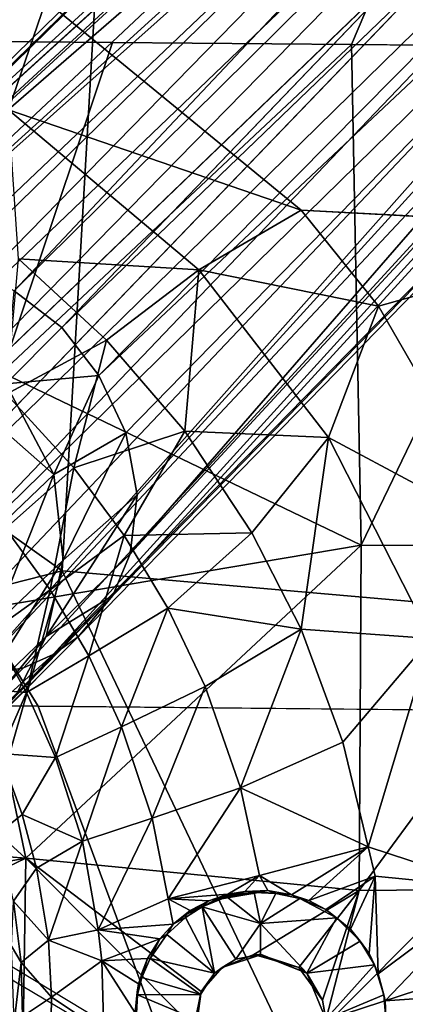
# Model space of a CAD drawing. Units: inches. Extents: x 0 to 180, y 0 to 140.
# Drawn here: x 62 to 62, y 38 to 40 of the extents above; entities that cross this region are included whole.
import ezdxf

# ---------------------------------------------------------------- set-up
doc = ezdxf.new("R2010")
doc.units = ezdxf.units.IN
doc.header["$MEASUREMENT"] = 0
doc.layers.add('SEAT-BASE', color=5, linetype='Continuous')
doc.layers.add('SEAT-UPHOLSTERY', color=5, linetype='Continuous')

# ---------------------------------------------------------------- blocks, each defined once
blk = doc.blocks.new('3AAC1104_0T')
at = {"layer": 'SEAT-BASE'}
for points in [[(2.868, -2.8589, 7.1075), (3.2616, -3.1161, 6.8592), (0.7196, -0.6256, 8.9346)], [(0.9333, -0.6846, 8.8779), (0.7196, -0.6256, 8.9346), (3.2616, -3.1161, 6.8592)], [(1.1556, -0.6359, 9.0972), (1.0418, -0.646, 8.9661), (2.9906, -2.6959, 7.224)], [(1.2578, -0.6554, 9.2507), (1.1556, -0.6359, 9.0972), (4.9993, -4.7282, 5.5351)], [(2.9906, -2.6959, 7.224), (4.9993, -4.7282, 5.5351), (1.1556, -0.6359, 9.0972)], [(1.0418, -0.646, 8.9661), (0.9333, -0.6846, 8.8779), (2.9906, -2.6959, 7.224)], [(1.3161, -0.6819, 9.3577), (1.2578, -0.6554, 9.2507), (4.9993, -4.7282, 5.5351)], [(3.2616, -3.1161, 6.8592), (2.9906, -2.6959, 7.224), (0.9333, -0.6846, 8.8779)], [(1.3413, -0.6912, 9.5395), (1.3161, -0.6819, 9.3577), (9.2191, -8.764, 2.5425)], [(1.433, -0.7977, 9.6513), (1.3413, -0.6912, 9.5395), (9.2191, -8.764, 2.5425)], [(3.0708, -3.1958, 6.9046), (2.868, -2.8589, 7.1075), (0.6353, -0.71, 8.9345)], [(0.6353, -0.71, 8.9345), (0.6942, -0.9237, 8.8779), (3.0708, -3.1958, 6.9046)], [(0.3337, -0.7184, 16.6578), (0.2041, -0.766, 16.6453), (0.2914, -1.253, 16.6674)], [(0.2914, -1.253, 16.6674), (0.7779, -1.1505, 16.7194), (0.3337, -0.7184, 16.6578)], [(0.2041, -0.766, 16.6453), (0.069, -0.7901, 16.632), (0.2914, -1.253, 16.6674)], [(0.069, -0.7901, 16.632), (-0.0964, -0.787, 16.6162), (-0.3467, -1.2428, 16.6074)], [(-0.3467, -1.2428, 16.6074), (0.2914, -1.253, 16.6674), (0.069, -0.7901, 16.632)], [(5.3691, -5.1024, 6.474), (1.433, -0.7977, 9.6513), (9.2191, -8.764, 2.5425)], [(1.4674, -0.8793, 9.7977), (1.433, -0.7977, 9.6513), (5.3691, -5.1024, 6.474)], [(1.9499, -0.8673, 16.6598), (1.9743, -1.2918, 16.6883), (1.7603, -1.2188, 16.6424)], [(1.4807, -0.9953, 9.9609), (1.4674, -0.8793, 9.7977), (3.4102, -3.1203, 8.2891)], [(5.3691, -5.1024, 6.474), (3.4102, -3.1203, 8.2891), (1.4674, -0.8793, 9.7977)], [(0.2923, -0.9218, 9.8934), (0.3915, -1.0217, 9.8714), (0.7263, -1.3557, 9.4637)], [(0.5031, -1.1309, 9.6402), (0.2923, -0.9218, 9.8934), (0.7263, -1.3557, 9.4637)], [(0.6942, -0.9237, 8.8779), (0.6556, -1.0322, 8.9661), (2.7069, -2.9776, 7.2213)], [(2.7069, -2.9776, 7.2213), (3.0708, -3.1958, 6.9046), (0.6942, -0.9237, 8.8779)], [(1.8965, -0.9367, 16.8654), (1.2452, -1.2057, 16.7818), (1.893, -1.4231, 16.8805)], [(1.4588, -1.117, 10.0869), (1.4807, -0.9953, 9.9609), (3.4102, -3.1203, 8.2891)], [(0.3915, -1.0217, 9.8714), (0.6159, -1.2355, 9.7994), (0.8073, -1.4233, 9.6513)], [(0.8073, -1.4233, 9.6513), (0.7263, -1.3557, 9.4637), (0.3915, -1.0217, 9.8714)], [(0.4255, -1.0129, 9.4753), (0.5031, -1.1309, 9.6402), (0.6915, -1.3065, 9.3577)], [(0.665, -1.2482, 9.2507), (0.6455, -1.146, 9.0972), (0.4255, -1.0129, 9.4753)], [(0.6915, -1.3065, 9.3577), (0.665, -1.2482, 9.2507), (0.4255, -1.0129, 9.4753)], [(0.6556, -1.0322, 8.9661), (0.6455, -1.146, 9.0972), (2.7069, -2.9776, 7.2213)], [(0.5785, -1.1384, 10.1611), (0.7266, -1.2925, 9.9635), (0.4443, -1.0609, 10.0119)], [(0.7266, -1.2925, 9.9635), (0.6159, -1.2355, 9.7994), (0.4443, -1.0609, 10.0119)], [(1.4056, -1.2297, 10.162), (1.4588, -1.117, 10.0869), (3.4102, -3.1203, 8.2891)], [(0.6262, -1.1387, 15.8615), (0.6171, -1.2542, 16.0673), (0.4973, -1.2022, 15.8487)], [(0.7263, -1.3557, 9.4637), (0.6915, -1.3065, 9.3577), (0.5031, -1.1309, 9.6402)], [(0.7467, -1.1885, 10.3087), (0.8767, -1.3262, 10.1237), (0.5785, -1.1384, 10.1611)], [(0.8767, -1.3262, 10.1237), (0.7266, -1.2925, 9.9635), (0.5785, -1.1384, 10.1611)], [(0.7364, -1.186, 16.0788), (0.6171, -1.2542, 16.0673), (0.6262, -1.1387, 15.8615)], [(0.7779, -1.1505, 16.7194), (0.2914, -1.253, 16.6674), (0.9059, -1.9109, 16.768)], [(0.6455, -1.146, 9.0972), (0.665, -1.2482, 9.2507), (4.7391, -4.9866, 5.5327)], [(4.7391, -4.9866, 5.5327), (2.7069, -2.9776, 7.2213), (0.6455, -1.146, 9.0972)], [(1.2452, -1.2057, 16.7818), (0.7779, -1.1505, 16.7194), (0.9059, -1.9109, 16.768)], [(1.1724, -1.1628, 10.367), (1.045, -1.3076, 10.2513), (0.9276, -1.1845, 10.4228)], [(1.1724, -1.1628, 10.367), (1.2229, -1.2133, 10.3014), (1.045, -1.3076, 10.2513)], [(0.7364, -1.186, 16.0788), (0.8185, -1.3003, 16.2608), (0.6171, -1.2542, 16.0673)], [(0.939, -1.2129, 16.2724), (0.8185, -1.3003, 16.2608), (0.7364, -1.186, 16.0788)], [(0.9276, -1.1845, 10.4228), (1.045, -1.3076, 10.2513), (0.7467, -1.1885, 10.3087)], [(1.045, -1.3076, 10.2513), (0.8767, -1.3262, 10.1237), (0.7467, -1.1885, 10.3087)], [(0.3398, -1.1987, 15.5964), (0.2723, -1.2737, 15.8264), (0.2074, -1.2288, 15.5828)], [(0.3773, -1.2455, 15.8368), (0.2723, -1.2737, 15.8264), (0.3398, -1.1987, 15.5964)], [(0.4973, -1.2022, 15.8487), (0.3773, -1.2455, 15.8368), (0.3398, -1.1987, 15.5964)], [(0.4973, -1.2022, 15.8487), (0.4893, -1.3113, 16.0549), (0.3773, -1.2455, 15.8368)], [(0.6171, -1.2542, 16.0673), (0.4893, -1.3113, 16.0549), (0.4973, -1.2022, 15.8487)], [(0.939, -1.2129, 16.2724), (1.058, -1.3471, 16.4199), (0.8185, -1.3003, 16.2608)], [(1.2452, -1.2057, 16.7818), (0.9059, -1.9109, 16.768), (1.8891, -1.8919, 16.9011)], [(1.2028, -1.2149, 16.4339), (1.058, -1.3471, 16.4199), (0.939, -1.2129, 16.2724)], [(1.045, -1.3076, 10.2513), (1.2229, -1.2133, 10.3014), (1.2393, -1.396, 10.162)], [(1.2028, -1.2149, 16.4339), (1.3082, -1.4114, 16.5422), (1.058, -1.3471, 16.4199)], [(1.4679, -1.2386, 16.5575), (1.3082, -1.4114, 16.5422), (1.2028, -1.2149, 16.4339)], [(1.4056, -1.2297, 10.162), (1.3332, -1.3233, 10.1838), (1.2229, -1.2133, 10.3014)], [(1.3332, -1.3233, 10.1838), (1.2393, -1.396, 10.162), (1.2229, -1.2133, 10.3014)], [(1.893, -1.4231, 16.8805), (1.2452, -1.2057, 16.7818), (1.8891, -1.8919, 16.9011)], [(0.119, -1.2246, 15.3443), (0.0866, -1.2436, 15.5705), (-0.0305, -1.2301, 15.3276)], [(-0.0193, -1.2463, 15.5594), (-0.0305, -1.2301, 15.3276), (0.0866, -1.2436, 15.5705)], [(0.0866, -1.2436, 15.5705), (0.119, -1.2246, 15.3443), (0.2074, -1.2288, 15.5828)], [(0.2074, -1.2288, 15.5828), (0.1304, -1.2971, 15.8123), (0.0866, -1.2436, 15.5705)], [(0.2723, -1.2737, 15.8264), (0.1304, -1.2971, 15.8123), (0.2074, -1.2288, 15.5828)], [(0.6159, -1.2355, 9.7994), (0.7266, -1.2925, 9.9635), (0.8073, -1.4233, 9.6513)], [(1.3332, -1.3233, 10.1838), (1.4056, -1.2297, 10.162), (4.5529, -4.4126, 7.2385)], [(3.4102, -3.1203, 8.2891), (4.5529, -4.4126, 7.2385), (1.4056, -1.2297, 10.162)], [(1.7603, -1.2188, 16.6424), (1.4467, -1.5924, 16.6129), (1.4679, -1.2386, 16.5575)], [(1.7603, -1.2188, 16.6424), (1.5637, -1.793, 16.6503), (1.4467, -1.5924, 16.6129)], [(1.5637, -1.793, 16.6503), (1.7603, -1.2188, 16.6424), (1.9743, -1.2918, 16.6883)], [(0.2914, -1.253, 16.6674), (-0.3467, -1.2428, 16.6074), (-0.046, -1.5862, 16.6478)], [(0.0187, -1.3035, 15.8014), (-0.1059, -1.3009, 15.7892), (-0.0193, -1.2463, 15.5594)], [(-0.046, -1.5862, 16.6478), (0.0302, -1.5969, 16.6555), (0.2914, -1.253, 16.6674)], [(0.0866, -1.2436, 15.5705), (0.0187, -1.3035, 15.8014), (-0.0193, -1.2463, 15.5594)], [(0.1304, -1.2971, 15.8123), (0.0187, -1.3035, 15.8014), (0.0866, -1.2436, 15.5705)], [(0.2284, -1.9074, 16.6906), (0.9059, -1.9109, 16.768), (0.2914, -1.253, 16.6674)], [(0.3773, -1.2455, 15.8368), (0.325, -1.3641, 16.0389), (0.2723, -1.2737, 15.8264)], [(0.4893, -1.3113, 16.0549), (0.325, -1.3641, 16.0389), (0.3773, -1.2455, 15.8368)], [(0.6171, -1.2542, 16.0673), (0.6889, -1.3764, 16.2483), (0.4893, -1.3113, 16.0549)], [(0.8185, -1.3003, 16.2608), (0.6889, -1.3764, 16.2483), (0.6171, -1.2542, 16.0673)], [(0.665, -1.2482, 9.2507), (0.6915, -1.3065, 9.3577), (4.7391, -4.9866, 5.5327)], [(1.4679, -1.2386, 16.5575), (1.4467, -1.5924, 16.6129), (1.3082, -1.4114, 16.5422)], [(0.2723, -1.2737, 15.8264), (0.325, -1.3641, 16.0389), (0.1304, -1.2971, 15.8123)], [(0.7266, -1.2925, 9.9635), (0.8767, -1.3262, 10.1237), (1.0049, -1.4711, 9.9609)], [(0.8889, -1.4578, 9.7977), (0.8073, -1.4233, 9.6513), (0.7266, -1.2925, 9.9635)], [(1.0049, -1.4711, 9.9609), (0.8889, -1.4578, 9.7977), (0.7266, -1.2925, 9.9635)], [(0.0187, -1.3035, 15.8014), (-0.0493, -1.4056, 16.0043), (-0.1059, -1.3009, 15.7892)], [(0.0904, -1.4022, 16.0179), (-0.0493, -1.4056, 16.0043), (0.0187, -1.3035, 15.8014)], [(0.1304, -1.2971, 15.8123), (0.0904, -1.4022, 16.0179), (0.0187, -1.3035, 15.8014)], [(0.1507, -1.3947, 16.0206), (0.0904, -1.4022, 16.0179), (0.1304, -1.2971, 15.8123)], [(0.325, -1.3641, 16.0389), (0.1507, -1.3947, 16.0206), (0.1304, -1.2971, 15.8123)], [(0.4893, -1.3113, 16.0549), (0.5494, -1.4407, 16.2348), (0.325, -1.3641, 16.0389)], [(0.6889, -1.3764, 16.2483), (0.5494, -1.4407, 16.2348), (0.4893, -1.3113, 16.0549)], [(0.8185, -1.3003, 16.2608), (0.9251, -1.4457, 16.407), (0.6889, -1.3764, 16.2483)], [(4.7391, -4.9866, 5.5327), (0.6915, -1.3065, 9.3577), (8.7737, -9.2095, 2.5425)], [(0.6915, -1.3065, 9.3577), (0.7263, -1.3557, 9.4637), (8.7737, -9.2095, 2.5425)], [(1.058, -1.3471, 16.4199), (0.9251, -1.4457, 16.407), (0.8185, -1.3003, 16.2608)], [(0.8767, -1.3262, 10.1237), (1.045, -1.3076, 10.2513), (1.1267, -1.4492, 10.0869)], [(1.2393, -1.396, 10.162), (1.1267, -1.4492, 10.0869), (1.045, -1.3076, 10.2513)], [(1.1267, -1.4492, 10.0869), (1.0049, -1.4711, 9.9609), (0.8767, -1.3262, 10.1237)], [(1.2393, -1.396, 10.162), (1.3332, -1.3233, 10.1838), (4.6922, -4.8136, 6.9875)], [(1.058, -1.3471, 16.4199), (1.1301, -1.565, 16.5249), (0.9251, -1.4457, 16.407)], [(1.3082, -1.4114, 16.5422), (1.1301, -1.565, 16.5249), (1.058, -1.3471, 16.4199)], [(0.325, -1.3641, 16.0389), (0.3699, -1.5008, 16.2175), (0.1507, -1.3947, 16.0206)], [(0.5494, -1.4407, 16.2348), (0.3699, -1.5008, 16.2175), (0.325, -1.3641, 16.0389)], [(0.7263, -1.3557, 9.4637), (0.8073, -1.4233, 9.6513), (8.7737, -9.2095, 2.5425)], [(0.6889, -1.3764, 16.2483), (0.7826, -1.5315, 16.3932), (0.5494, -1.4407, 16.2348)], [(0.9251, -1.4457, 16.407), (0.7826, -1.5315, 16.3932), (0.6889, -1.3764, 16.2483)], [(0.0904, -1.4022, 16.0179), (-0.0117, -1.4675, 16.0927), (-0.0493, -1.4056, 16.0043)], [(-0.0117, -1.4675, 16.0927), (0.0904, -1.4022, 16.0179), (0.0452, -1.4738, 16.1074)], [(0.0452, -1.4738, 16.1074), (0.0904, -1.4022, 16.0179), (0.0947, -1.4919, 16.1354)], [(0.1507, -1.3947, 16.0206), (0.1331, -1.5161, 16.1695), (0.0904, -1.4022, 16.0179)], [(0.0947, -1.4919, 16.1354), (0.0904, -1.4022, 16.0179), (0.1331, -1.5161, 16.1695)], [(0.1331, -1.5161, 16.1695), (0.1507, -1.3947, 16.0206), (0.1621, -1.5419, 16.2002)], [(0.2121, -1.5321, 16.2019), (0.1621, -1.5419, 16.2002), (0.1507, -1.3947, 16.0206)], [(0.3699, -1.5008, 16.2175), (0.2121, -1.5321, 16.2019), (0.1507, -1.3947, 16.0206)], [(1.1267, -1.4492, 10.0869), (1.2393, -1.396, 10.162), (3.1265, -3.4019, 8.2865)], [(4.6922, -4.8136, 6.9875), (3.1265, -3.4019, 8.2865), (1.2393, -1.396, 10.162)], [(0.8073, -1.4233, 9.6513), (0.8889, -1.4578, 9.7977), (5.1089, -5.3608, 6.4717)], [(8.7737, -9.2095, 2.5425), (0.8073, -1.4233, 9.6513), (5.1089, -5.3608, 6.4717)], [(1.3082, -1.4114, 16.5422), (1.4467, -1.5924, 16.6129), (1.1301, -1.565, 16.5249)], [(0.5494, -1.4407, 16.2348), (0.6286, -1.6049, 16.3782), (0.3699, -1.5008, 16.2175)], [(0.7826, -1.5315, 16.3932), (0.6286, -1.6049, 16.3782), (0.5494, -1.4407, 16.2348)], [(0.9251, -1.4457, 16.407), (0.9306, -1.6966, 16.5054), (0.7826, -1.5315, 16.3932)], [(1.1301, -1.565, 16.5249), (0.9306, -1.6966, 16.5054), (0.9251, -1.4457, 16.407)], [(1.0049, -1.4711, 9.9609), (1.1267, -1.4492, 10.0869), (3.1265, -3.4019, 8.2865)], [(-0.049, -1.4683, 16.4837), (-0.0211, -1.4676, 16.4562), (0.0233, -1.4717, 16.4856)], [(-0.049, -1.4683, 16.4837), (0.0233, -1.4717, 16.4856), (-0.0247, -1.5857, 16.5934)], [(0.0233, -1.4717, 16.4856), (-0.0117, -1.4675, 16.0927), (0.0288, -1.4711, 16.133)], [(-0.0117, -1.4675, 16.0927), (0.0452, -1.4738, 16.1074), (0.0288, -1.4711, 16.133)], [(0.8889, -1.4578, 9.7977), (1.0049, -1.4711, 9.9609), (3.1265, -3.4019, 8.2865)], [(3.1265, -3.4019, 8.2865), (5.1089, -5.3608, 6.4717), (0.8889, -1.4578, 9.7977)], [(0.0242, -1.5954, 16.5946), (-0.0247, -1.5857, 16.5934), (0.0233, -1.4717, 16.4856)], [(0.0571, -1.4805, 16.4862), (0.0233, -1.4717, 16.4856), (0.0288, -1.4711, 16.133)], [(0.0233, -1.4717, 16.4856), (0.0571, -1.4805, 16.4862), (0.0242, -1.5954, 16.5946)], [(0.0571, -1.4805, 16.4862), (0.0946, -1.4967, 16.4875), (0.0242, -1.5954, 16.5946)], [(0.0657, -1.4804, 16.134), (0.0571, -1.4805, 16.4862), (0.0288, -1.4711, 16.133)], [(0.0947, -1.4919, 16.1354), (0.0288, -1.4711, 16.133), (0.0452, -1.4738, 16.1074)], [(0.0288, -1.4711, 16.133), (0.0947, -1.4919, 16.1354), (0.0657, -1.4804, 16.134)], [(0.0947, -1.4919, 16.1354), (0.0571, -1.4805, 16.4862), (0.0657, -1.4804, 16.134)], [(0.0947, -1.4919, 16.1354), (0.0946, -1.4967, 16.4875), (0.0571, -1.4805, 16.4862)], [(0.0657, -1.6232, 16.5957), (0.0242, -1.5954, 16.5946), (0.0946, -1.4967, 16.4875)], [(0.0946, -1.4967, 16.4875), (0.142, -1.5293, 16.4882), (0.0657, -1.6232, 16.5957)], [(0.1331, -1.5161, 16.1695), (0.0946, -1.4967, 16.4875), (0.0947, -1.4919, 16.1354)], [(0.1331, -1.5161, 16.1695), (0.142, -1.5293, 16.4882), (0.0946, -1.4967, 16.4875)], [(0.3699, -1.5008, 16.2175), (0.4295, -1.6745, 16.359), (0.2121, -1.5321, 16.2019)], [(0.6286, -1.6049, 16.3782), (0.4295, -1.6745, 16.359), (0.3699, -1.5008, 16.2175)], [(0.1621, -1.5419, 16.2002), (0.142, -1.5293, 16.4882), (0.1331, -1.5161, 16.1695)], [(0.142, -1.5293, 16.4882), (0.1753, -1.5664, 16.4893), (0.0657, -1.6232, 16.5957)], [(0.1753, -1.5664, 16.4893), (0.142, -1.5293, 16.4882), (0.1621, -1.5419, 16.2002)], [(0.1621, -1.5419, 16.2002), (0.2121, -1.5321, 16.2019), (0.1889, -1.5755, 16.2352)], [(0.1809, -1.5672, 16.2936), (0.1753, -1.5664, 16.4893), (0.1621, -1.5419, 16.2002)], [(0.1889, -1.5755, 16.2352), (0.1809, -1.5672, 16.2936), (0.1621, -1.5419, 16.2002)], [(0.1889, -1.5755, 16.2352), (0.2121, -1.5321, 16.2019), (0.2078, -1.6119, 16.268)], [(0.2078, -1.6119, 16.268), (0.2121, -1.5321, 16.2019), (0.2211, -1.6494, 16.297)], [(0.4295, -1.6745, 16.359), (0.2574, -1.7116, 16.3424), (0.2121, -1.5321, 16.2019)], [(0.2574, -1.7116, 16.3424), (0.2211, -1.6494, 16.297), (0.2121, -1.5321, 16.2019)], [(0.7826, -1.5315, 16.3932), (0.741, -1.7935, 16.4869), (0.6286, -1.6049, 16.3782)], [(0.9306, -1.6966, 16.5054), (0.741, -1.7935, 16.4869), (0.7826, -1.5315, 16.3932)], [(1.1301, -1.565, 16.5249), (1.1173, -1.8469, 16.5809), (0.9306, -1.6966, 16.5054)], [(1.4467, -1.5924, 16.6129), (1.1173, -1.8469, 16.5809), (1.1301, -1.565, 16.5249)], [(0.1753, -1.5664, 16.4893), (0.1958, -1.5987, 16.4905), (0.0657, -1.6232, 16.5957)], [(0.1958, -1.5987, 16.4905), (0.1753, -1.5664, 16.4893), (0.1809, -1.5672, 16.2936)], [(0.2078, -1.6119, 16.268), (0.1958, -1.5987, 16.4905), (0.1809, -1.5672, 16.2936)], [(0.1889, -1.5755, 16.2352), (0.2078, -1.6119, 16.268), (0.1809, -1.5672, 16.2936)], [(0.0302, -1.5969, 16.6555), (-0.046, -1.5862, 16.6478), (-0.0247, -1.5857, 16.5934)], [(-0.0247, -1.5857, 16.5934), (0.0242, -1.5954, 16.5946), (0.0302, -1.5969, 16.6555)], [(0.0242, -1.5954, 16.5946), (0.0657, -1.6232, 16.5957), (0.0302, -1.5969, 16.6555)], [(0.077, -1.6384, 16.6619), (0.0302, -1.5969, 16.6555), (0.0657, -1.6232, 16.5957)], [(0.0934, -1.6647, 16.5965), (0.0657, -1.6232, 16.5957), (0.1958, -1.5987, 16.4905)], [(0.1636, -1.7136, 16.5436), (0.0934, -1.6647, 16.5965), (0.1958, -1.5987, 16.4905)], [(0.1958, -1.5987, 16.4905), (0.2156, -1.6475, 16.4902), (0.1636, -1.7136, 16.5436)], [(0.2146, -1.6328, 16.3337), (0.2115, -1.6328, 16.4511), (0.1958, -1.5987, 16.4905)], [(0.1958, -1.5987, 16.4905), (0.2115, -1.6328, 16.4511), (0.2156, -1.6475, 16.4902)], [(0.2146, -1.6328, 16.3337), (0.1958, -1.5987, 16.4905), (0.2078, -1.6119, 16.268)], [(1.4467, -1.5924, 16.6129), (1.3749, -1.9452, 16.6328), (1.1173, -1.8469, 16.5809)], [(1.3749, -1.9452, 16.6328), (1.4467, -1.5924, 16.6129), (1.5637, -1.793, 16.6503)], [(0.0657, -1.6232, 16.5957), (0.0934, -1.6647, 16.5965), (0.077, -1.6384, 16.6619)], [(0.2078, -1.6119, 16.268), (0.2211, -1.6494, 16.297), (0.2146, -1.6328, 16.3337)], [(0.6286, -1.6049, 16.3782), (0.741, -1.7935, 16.4869), (0.4295, -1.6745, 16.359)], [(0.1026, -1.7001, 16.667), (0.077, -1.6384, 16.6619), (0.1022, -1.7136, 16.6323)], [(0.1022, -1.7136, 16.6323), (0.077, -1.6384, 16.6619), (0.0934, -1.6647, 16.5965)], [(0.2115, -1.6328, 16.4511), (0.2247, -1.7136, 16.4688), (0.2156, -1.6475, 16.4902)], [(0.2216, -1.6721, 16.4514), (0.2247, -1.7136, 16.4688), (0.2115, -1.6328, 16.4511)], [(0.2216, -1.6721, 16.4514), (0.2115, -1.6328, 16.4511), (0.2146, -1.6328, 16.3337)], [(0.2265, -1.6825, 16.3197), (0.2146, -1.6328, 16.3337), (0.2211, -1.6494, 16.297)], [(0.2156, -1.6475, 16.4902), (0.2243, -1.7009, 16.4904), (0.1636, -1.7136, 16.5436)], [(0.2156, -1.6475, 16.4902), (0.2247, -1.7136, 16.4688), (0.2243, -1.7009, 16.4904)], [(0.2211, -1.6494, 16.297), (0.2574, -1.7116, 16.3424), (0.2265, -1.6825, 16.3197)], [(0.1032, -1.7136, 16.5967), (0.0934, -1.6647, 16.5965), (0.1636, -1.7136, 16.5436)], [(0.0934, -1.6647, 16.5965), (0.1032, -1.7136, 16.5967), (0.1022, -1.7136, 16.6323)], [(0.2247, -1.7136, 16.4688), (0.2216, -1.6721, 16.4514), (0.228, -1.7277, 16.3462)], [(0.4295, -1.6745, 16.359), (0.3139, -1.9247, 16.4454), (0.2574, -1.7116, 16.3424)], [(0.5196, -1.8753, 16.4654), (0.3139, -1.9247, 16.4454), (0.4295, -1.6745, 16.359)], [(0.741, -1.7935, 16.4869), (0.5196, -1.8753, 16.4654), (0.4295, -1.6745, 16.359)], [(0.1026, -1.7001, 16.667), (0.0769, -1.7888, 16.6691), (0.2284, -1.9074, 16.6906)], [(0.1026, -1.7001, 16.667), (0.1022, -1.7136, 16.6323), (0.0769, -1.7888, 16.6691)], [(0.2265, -1.6825, 16.3197), (0.2574, -1.7116, 16.3424), (0.228, -1.7277, 16.3462)], [(0.9306, -1.6966, 16.5054), (1.1173, -1.8469, 16.5809), (0.741, -1.7935, 16.4869)], [(0.0657, -1.8041, 16.5957), (0.1636, -1.7136, 16.5436), (0.1745, -1.8629, 16.4904)], [(0.0657, -1.8041, 16.5957), (0.1032, -1.7136, 16.5967), (0.1636, -1.7136, 16.5436)], [(0.0769, -1.7888, 16.6691), (0.1022, -1.7136, 16.6323), (0.0657, -1.8041, 16.5957)], [(0.1022, -1.7136, 16.6323), (0.1032, -1.7136, 16.5967), (0.0657, -1.8041, 16.5957)], [(0.2243, -1.7009, 16.4904), (0.2224, -1.7435, 16.4907), (0.1636, -1.7136, 16.5436)], [(0.2123, -1.7907, 16.4904), (0.1745, -1.8629, 16.4904), (0.1636, -1.7136, 16.5436)], [(0.2224, -1.7435, 16.4907), (0.2123, -1.7907, 16.4904), (0.1636, -1.7136, 16.5436)], [(0.3139, -1.9247, 16.4454), (0.2197, -1.7744, 16.3692), (0.2574, -1.7116, 16.3424)], [(0.228, -1.7277, 16.3462), (0.2574, -1.7116, 16.3424), (0.2197, -1.7744, 16.3692)], [(0.2247, -1.7136, 16.4688), (0.2224, -1.7435, 16.4907), (0.2243, -1.7009, 16.4904)], [(0.228, -1.7277, 16.3462), (0.2224, -1.7435, 16.4907), (0.2247, -1.7136, 16.4688)], [(0.2197, -1.7744, 16.3692), (0.2224, -1.7435, 16.4907), (0.228, -1.7277, 16.3462)], [(0.2197, -1.7744, 16.3692), (0.2123, -1.7907, 16.4904), (0.2224, -1.7435, 16.4907)], [(0.2197, -1.7744, 16.3692), (0.3139, -1.9247, 16.4454), (0.2084, -1.808, 16.3833)], [(0.2084, -1.808, 16.3833), (0.2123, -1.7907, 16.4904), (0.2197, -1.7744, 16.3692)], [(0.0769, -1.7888, 16.6691), (0.0131, -1.8353, 16.6653), (0.2284, -1.9074, 16.6906)], [(0.0131, -1.8353, 16.6653), (0.0769, -1.7888, 16.6691), (0.0657, -1.8041, 16.5957)], [(0.2123, -1.7907, 16.4904), (0.191, -1.842, 16.3956), (0.1745, -1.8629, 16.4904)], [(0.191, -1.842, 16.3956), (0.2123, -1.7907, 16.4904), (0.2084, -1.808, 16.3833)], [(0.741, -1.7935, 16.4869), (0.7227, -2.048, 16.5422), (0.5196, -1.8753, 16.4654)], [(1.1173, -1.8469, 16.5809), (0.7227, -2.048, 16.5422), (0.741, -1.7935, 16.4869)], [(1.5637, -1.793, 16.6503), (1.5264, -2.4833, 16.6856), (1.3749, -1.9452, 16.6328)], [(-0.0247, -1.8416, 16.5934), (0.0657, -1.8041, 16.5957), (0.0824, -1.9371, 16.4869)], [(0.0657, -1.8041, 16.5957), (-0.0247, -1.8416, 16.5934), (0.0131, -1.8353, 16.6653)], [(0.1745, -1.8629, 16.4904), (0.1286, -1.9088, 16.4879), (0.0657, -1.8041, 16.5957)], [(0.1286, -1.9088, 16.4879), (0.0824, -1.9371, 16.4869), (0.0657, -1.8041, 16.5957)], [(0.2084, -1.808, 16.3833), (0.256, -1.9384, 16.4407), (0.191, -1.842, 16.3956)], [(0.256, -1.9384, 16.4407), (0.2084, -1.808, 16.3833), (0.3139, -1.9247, 16.4454)], [(-0.0265, -1.8416, 16.6619), (0.0131, -1.8353, 16.6653), (-0.0247, -1.8416, 16.5934)], [(0.0131, -1.8353, 16.6653), (-0.0265, -1.8416, 16.6619), (0.2284, -1.9074, 16.6906)], [(-0.3079, -2.1428, 16.6532), (0.2348, -2.6391, 16.7372), (-0.0265, -1.8416, 16.6619)], [(0.2348, -2.6391, 16.7372), (0.2284, -1.9074, 16.6906), (-0.0265, -1.8416, 16.6619)], [(0.0236, -1.9558, 16.4855), (-0.0248, -1.9599, 16.4839), (-0.0247, -1.8416, 16.5934)], [(0.0824, -1.9371, 16.4869), (0.0236, -1.9558, 16.4855), (-0.0247, -1.8416, 16.5934)], [(0.191, -1.842, 16.3956), (0.256, -1.9384, 16.4407), (0.1525, -1.8901, 16.4097)], [(0.1525, -1.8901, 16.4097), (0.1745, -1.8629, 16.4904), (0.191, -1.842, 16.3956)], [(1.1173, -1.8469, 16.5809), (0.9265, -2.2041, 16.5892), (0.7227, -2.048, 16.5422)], [(0.9265, -2.2041, 16.5892), (1.1173, -1.8469, 16.5809), (1.3749, -1.9452, 16.6328)], [(0.1525, -1.8901, 16.4097), (0.1286, -1.9088, 16.4879), (0.1745, -1.8629, 16.4904)], [(0.1043, -1.9265, 16.4169), (0.1286, -1.9088, 16.4879), (0.1525, -1.8901, 16.4097)], [(0.1525, -1.8901, 16.4097), (0.256, -1.9384, 16.4407), (0.1043, -1.9265, 16.4169)], [(0.5196, -1.8753, 16.4654), (0.7227, -2.048, 16.5422), (0.3139, -1.9247, 16.4454)], [(1.8891, -1.8919, 16.9011), (0.9059, -1.9109, 16.768), (1.884, -2.3828, 16.9289)], [(0.0824, -1.9371, 16.4869), (0.1286, -1.9088, 16.4879), (0.1043, -1.9265, 16.4169)], [(0.2284, -1.9074, 16.6906), (0.2348, -2.6391, 16.7372), (0.9034, -2.4037, 16.7972)], [(0.9059, -1.9109, 16.768), (0.2284, -1.9074, 16.6906), (0.9034, -2.4037, 16.7972)], [(0.9059, -1.9109, 16.768), (0.9034, -2.4037, 16.7972), (1.884, -2.3828, 16.9289)], [(0.0649, -1.9447, 16.4187), (0.0824, -1.9371, 16.4869), (0.1043, -1.9265, 16.4169)], [(0.1043, -1.9265, 16.4169), (0.256, -1.9384, 16.4407), (0.0649, -1.9447, 16.4187)], [(0.7227, -2.048, 16.5422), (0.2331, -2.1703, 16.495), (0.3139, -1.9247, 16.4454)], [(0.3139, -1.9247, 16.4454), (0.2331, -2.1703, 16.495), (0.256, -1.9384, 16.4407)], [(0.0119, -1.9579, 16.4175), (0.0236, -1.9558, 16.4855), (0.0649, -1.9447, 16.4187)], [(0.0649, -1.9447, 16.4187), (0.2331, -2.1703, 16.495), (0.0119, -1.9579, 16.4175)], [(0.0236, -1.9558, 16.4855), (0.0824, -1.9371, 16.4869), (0.0649, -1.9447, 16.4187)], [(0.2331, -2.1703, 16.495), (0.0649, -1.9447, 16.4187), (0.256, -1.9384, 16.4407)], [(1.3749, -1.9452, 16.6328), (1.5264, -2.4833, 16.6856), (0.9265, -2.2041, 16.5892)], [(-0.226, -2.1813, 16.4526), (-0.0643, -1.956, 16.4099), (0.0439, -2.4198, 16.505)], [(-0.0313, -1.9598, 16.4139), (0.0439, -2.4198, 16.505), (-0.0643, -1.956, 16.4099)], [(0.0119, -1.9579, 16.4175), (-0.0313, -1.9598, 16.4139), (0.0236, -1.9558, 16.4855)], [(-0.0248, -1.9599, 16.4839), (0.0236, -1.9558, 16.4855), (-0.0313, -1.9598, 16.4139)], [(0.0119, -1.9579, 16.4175), (0.0439, -2.4198, 16.505), (-0.0313, -1.9598, 16.4139)], [(0.0439, -2.4198, 16.505), (0.0119, -1.9579, 16.4175), (0.2331, -2.1703, 16.495)]]:
    blk.add_3dface(points, dxfattribs=at)
for points, invisible_edges in [([(0.7196, -0.6256, 8.9346), (0.7943, -0.7847, 8.8289), (2.868, -2.8589, 7.1075)], 2), ([(9.2191, -8.764, 2.5425), (1.3161, -0.6819, 9.3577), (4.9993, -4.7282, 5.5351)], 12), ([(0.7943, -0.7847, 8.8289), (0.6353, -0.71, 8.9345), (2.868, -2.8589, 7.1075)], 12), ([(1.8965, -0.9367, 16.8654), (1.893, -1.4231, 16.8805), (3.6463, -1.4564, 17.1395)], 14), ([(3.8733, -0.93, 17.1564), (1.8965, -0.9367, 16.8654), (3.6463, -1.4564, 17.1395)], 3), ([(0.0302, -1.5969, 16.6555), (0.077, -1.6384, 16.6619), (0.2914, -1.253, 16.6674)], 2), ([(0.077, -1.6384, 16.6619), (0.1026, -1.7001, 16.667), (0.2914, -1.253, 16.6674)], 14), ([(0.2914, -1.253, 16.6674), (0.1026, -1.7001, 16.667), (0.2284, -1.9074, 16.6906)], 1), ([(3.5228, -1.9902, 16.946), (1.5637, -1.793, 16.6503), (1.9743, -1.2918, 16.6883)], 1), ([(1.3332, -1.3233, 10.1838), (4.5529, -4.4126, 7.2385), (9.1519, -9.1423, 2.9352)], 12), ([(4.6922, -4.8136, 6.9875), (1.3332, -1.3233, 10.1838), (9.1519, -9.1423, 2.9352)], 2), ([(1.893, -1.4231, 16.8805), (1.8891, -1.8919, 16.9011), (3.9003, -1.7712, 17.1886)], 14), ([(3.6463, -1.4564, 17.1395), (1.893, -1.4231, 16.8805), (3.9003, -1.7712, 17.1886)], 3), ([(-0.0117, -1.4675, 16.0927), (0.0233, -1.4717, 16.4856), (-0.0211, -1.4676, 16.4562)], 12), ([(0.2265, -1.6825, 16.3197), (0.2216, -1.6721, 16.4514), (0.2146, -1.6328, 16.3337)], 1), ([(0.2265, -1.6825, 16.3197), (0.228, -1.7277, 16.3462), (0.2216, -1.6721, 16.4514)], 12), ([(3.9003, -1.7712, 17.1886), (1.8891, -1.8919, 16.9011), (3.6885, -2.6599, 17.2078)], 1), ([(3.8035, -2.4386, 17.0115), (1.5264, -2.4833, 16.6856), (1.5637, -1.793, 16.6503)], 13), ([(3.5228, -1.9902, 16.946), (3.8035, -2.4386, 17.0115), (1.5637, -1.793, 16.6503)], 14), ([(1.8891, -1.8919, 16.9011), (1.884, -2.3828, 16.9289), (3.6885, -2.6599, 17.2078)], 2)]:
    blk.add_3dface(points, dxfattribs=dict(at, invisible_edges=invisible_edges))
at = {"layer": 'SEAT-UPHOLSTERY'}
for points in [[(4.9598, 7.0446, 18.0106), (5.088, 7.0676, 18.0228), (-1.4266, -3.7183, 16.7438)], [(-1.1561, 0.684, 17.5422), (-1.1638, -1.928, 17.5819), (0.5955, 0.0316, 17.7089)], [(0.5955, 0.0316, 17.7089), (0.5903, -1.2767, 17.728), (3.698, 0.6473, 18.1843)], [(0.3975, 0.4746, 16.7148), (0.8556, -1.3239, 16.7907), (-0.5884, -0.9077, 16.6216)], [(0.3975, 0.4746, 16.7148), (1.4947, -0.4236, 16.8661), (0.8556, -1.3239, 16.7907)], [(4.1107, 0.4562, 17.273), (4.0853, -1.5097, 17.2889), (1.4947, -0.4236, 16.8661)], [(-1.1638, -1.928, 17.5819), (0.5903, -1.2767, 17.728), (0.5955, 0.0316, 17.7089)], [(1.4947, -0.4236, 16.8661), (4.0853, -1.5097, 17.2889), (0.8556, -1.3239, 16.7907)], [(-0.5884, -0.9077, 16.6216), (0.8556, -1.3239, 16.7907), (-0.0987, -1.7791, 16.6949)], [(-1.1638, -1.928, 17.5819), (0.577, -2.6106, 17.7896), (0.5903, -1.2767, 17.728)], [(0.8556, -1.3239, 16.7907), (0.7428, -2.6156, 16.8355), (-0.0987, -1.7791, 16.6949)], [(0.8556, -1.3239, 16.7907), (4.0853, -1.5097, 17.2889), (0.7428, -2.6156, 16.8355)], [(0.577, -2.6106, 17.7896), (3.5694, -3.4622, 18.2866), (3.6896, -1.3826, 18.2033)], [(0.7428, -2.6156, 16.8355), (-0.5774, -3.5298, 16.7632), (-0.0987, -1.7791, 16.6949)], [(-1.1638, -1.928, 17.5819), (-1.1643, -4.5153, 17.7923), (0.577, -2.6106, 17.7896)]]:
    blk.add_3dface(points, dxfattribs=at)
for points, invisible_edges in [([(0.5903, -1.2767, 17.728), (3.6896, -1.3826, 18.2033), (3.698, 0.6473, 18.1843)], 1), ([(0.5903, -1.2767, 17.728), (0.577, -2.6106, 17.7896), (3.6896, -1.3826, 18.2033)], 12), ([(4.0853, -1.5097, 17.2889), (4.0921, -2.6617, 17.3408), (0.7428, -2.6156, 16.8355)], 2)]:
    blk.add_3dface(points, dxfattribs=dict(at, invisible_edges=invisible_edges))

msp = doc.modelspace()

# ---------------------------------------------------------------- block references
at = {"rotation": 90}
msp.add_blockref('3AAC1104_0T', (60.3096, 38.1427), dxfattribs=at)

doc.saveas('drawing.dxf')
